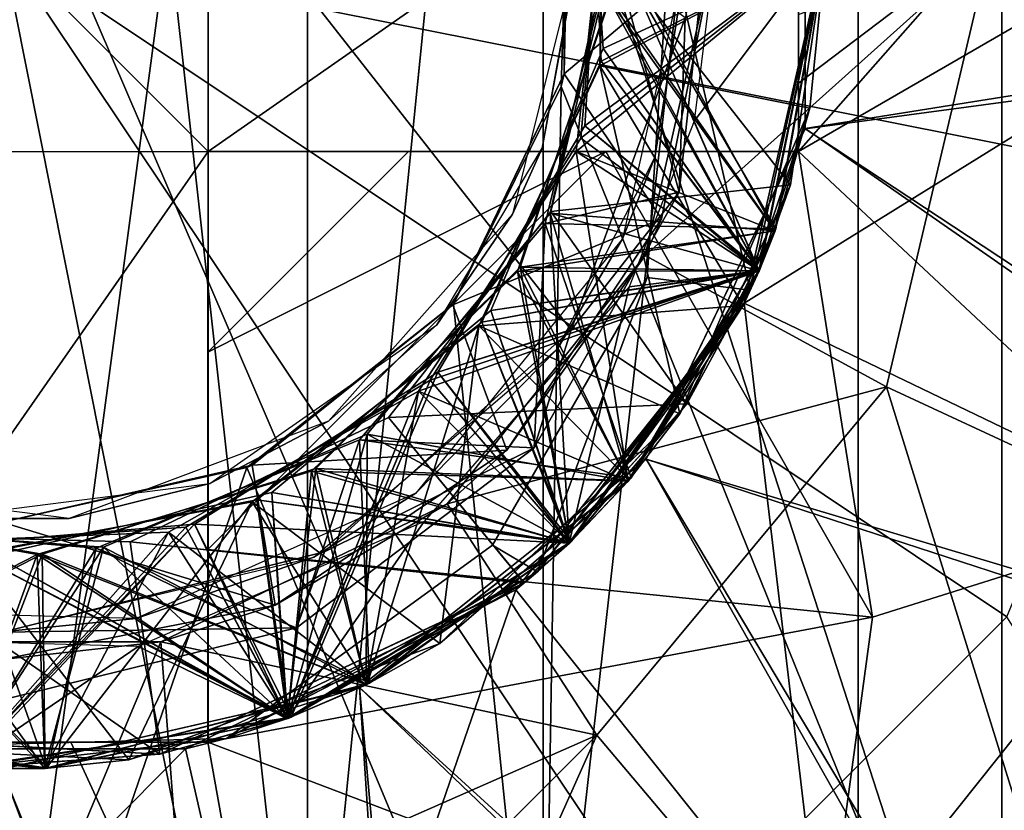
# Model space of a CAD drawing. Extents: x -30 to 30, y -30 to 134.
# Drawn here: x 0 to 4, y -3 to 0 of the extents above; entities that cross this region are included whole.
import ezdxf

# ---------------------------------------------------------------- set-up
doc = ezdxf.new("R2010")
doc.units = 0
doc.header["$MEASUREMENT"] = 0

msp = doc.modelspace()

# ---------------------------------------------------------------- linework, layer by layer
for points in [[(-1.112727, 15.499702, 60.425117), (1.112473, 15.499714, 60.425106), (1.112575, -4.4999, 60.425491)], [(-1.112727, 15.499702, 60.425117), (1.112575, -4.4999, 60.425491), (-1.112625, -4.499912, 60.425503)], [(1.112522, 15.499527, 70.174118), (-1.112677, 15.499516, 70.174133), (-1.112575, -4.5001, 70.174515)], [(1.112522, 15.499527, 70.174118), (-1.112575, -4.5001, 70.174515), (1.112625, -4.500088, 70.1745)], [(1.112473, 15.499714, 60.425106), (3.117278, 15.499706, 61.390476), (1.112575, -4.4999, 60.425491)], [(3.117318, 15.499556, 69.208725), (1.112522, 15.499527, 70.174118), (1.112625, -4.500088, 70.1745)], [(3.117278, 15.499706, 61.390476), (3.11738, -4.499909, 61.390862), (1.112575, -4.4999, 60.425491)], [(3.117318, 15.499556, 69.208725), (1.112625, -4.500088, 70.1745), (3.11742, -4.500059, 69.209114)], [(3.117278, 15.499706, 61.390476), (4.504789, -4.499935, 63.130623), (3.11738, -4.499909, 61.390862)], [(3.117278, 15.499706, 61.390476), (4.504686, 15.49968, 63.130238), (4.504789, -4.499935, 63.130623)], [(4.504708, 15.499596, 67.468956), (3.117318, 15.499556, 69.208725), (4.504811, -4.500019, 67.469337)], [(3.117318, 15.499556, 69.208725), (3.11742, -4.500059, 69.209114), (4.504811, -4.500019, 67.469337)], [(-0.000327, 10.283235, 70.449165), (1.970475, 10.283237, 70.057182), (-0.000252, -4.485481, 70.448883)], [(-0.000252, -4.485481, 70.448883), (1.970475, 10.283237, 70.057182), (1.97055, -4.485478, 70.0569)], [(1.970475, 10.283237, 70.057182), (3.64128, 10.283224, 68.940811), (1.97055, -4.485478, 70.0569)], [(1.97055, -4.485478, 70.0569), (3.64128, 10.283224, 68.940811), (3.641356, -4.485491, 68.940529)], [(3.641393, -4.485631, 61.657467), (3.641318, 10.283084, 61.657753), (2.063574, 0.389046, 60.580475)], [(3.641356, -4.485491, 68.940529), (3.64128, 10.283224, 68.940811), (4.757764, -4.485518, 67.26976)], [(3.64128, 10.283224, 68.940811), (4.757689, 10.283197, 67.27005), (4.757764, -4.485518, 67.26976)], [(4.757709, 10.283122, 63.328526), (3.641318, 10.283084, 61.657753), (3.641393, -4.485631, 61.657467)], [(4.757784, -4.485593, 63.328239), (4.757709, 10.283122, 63.328526), (3.641393, -4.485631, 61.657467)], [(1.174151, -2.207338, 27.001419), (-0.685191, 2.112666, 27.001696), (0.000886, -2.499773, 27.001343)], [(2.073004, -1.398558, 27.00153), (-0.685191, 2.112666, 27.001696), (1.174151, -2.207338, 27.001419)], [(2.073004, -1.398558, 27.00153), (2.48741, -0.262577, 27.001642), (-0.685191, 2.112666, 27.001696)], [(-0.750215, -0.750205, 13.999774), (-0.750146, 0.749989, 13.999899), (0.749979, -0.75008, 13.999843)], [(-0.750146, 0.749989, 13.999899), (0.750048, 0.750114, 13.999968), (0.749979, -0.75008, 13.999843)], [(0.749979, -0.75008, 13.999843), (2.900326, 0.750293, 14.000066), (2.900257, -0.749901, 13.999941)], [(0.750048, 0.750114, 13.999968), (2.900326, 0.750293, 14.000066), (0.749979, -0.75008, 13.999843)], [(2.900168, 0.000128, 12.514312), (2.900257, -0.749901, 13.999941), (2.900326, 0.750293, 14.000066)], [(2.189572, -0.375023, 24.674219), (3.001159, 0.000674, 24.251331), (2.121317, 0.660509, 24.749413)], [(3.001234, 0.000715, 25.151447), (2.189572, -0.375023, 24.674219), (2.121317, 0.660509, 24.749413)], [(2.924464, -0.666419, 16.801895), (7.100147, 0.001075, 16.801579), (2.924352, 0.668953, 16.801956)], [(2.924546, -0.666569, 15.001663), (2.924352, 0.668953, 16.801956), (2.924435, 0.668803, 15.001724)], [(2.924464, -0.666419, 16.801895), (2.924352, 0.668953, 16.801956), (2.924546, -0.666569, 15.001663)], [(2.924435, 0.668803, 15.001724), (7.87673, 0.00089, 15.001281), (2.924546, -0.666569, 15.001663)], [(2.181219, -0.420067, 21.670527), (3.000909, 0.000537, 21.250946), (2.132267, 0.623567, 21.746222)], [(3.000984, 0.000578, 22.151062), (2.181219, -0.420067, 21.670527), (2.132267, 0.623567, 21.746222)], [(2.047109, 0.468011, 53.640511), (2.599813, 0.000717, 53.340107), (2.047114, -0.466571, 53.640495)], [(2.047109, 0.468011, 53.640511), (2.047114, -0.466571, 53.640495), (2.063574, 0.389046, 60.580475)], [(2.063574, 0.389046, 60.580475), (2.047114, -0.466571, 53.640495), (2.035878, -0.512937, 60.568558)], [(3.641393, -4.485631, 61.657467), (2.063574, 0.389046, 60.580475), (2.035878, -0.512937, 60.568558)], [(2.122082, -0.656157, 22.653233), (3.000992, 0.000582, 22.251074), (2.187645, 0.386586, 22.728931)], [(3.001067, 0.000624, 23.15119), (2.122082, -0.656157, 22.653233), (2.187645, 0.386586, 22.728931)], [(2.107828, -0.701427, 25.650215), (3.001242, 0.00072, 25.251461), (2.196793, 0.332618, 25.725414)], [(3.001318, 0.000761, 26.151577), (2.107828, -0.701427, 25.650215), (2.196793, 0.332618, 25.725414)], [(2.177551, -0.437861, 19.669065), (3.000742, 0.000445, 19.250687), (2.195493, 0.337843, 19.724939)], [(3.000817, 0.000486, 20.150803), (2.177551, -0.437861, 19.669065), (2.195493, 0.337843, 19.724939)], [(2.090473, -0.749847, 16.645346), (3.000492, 0.000307, 16.250299), (2.202241, 0.2889, 16.721046)], [(3.000567, 0.000349, 17.150415), (2.090473, -0.749847, 16.645346), (2.202241, 0.2889, 16.721046)], [(2.578533, 0.14858, 26.919571), (2.465568, -0.898166, 26.878372), (2.221662, -0.002979, 26.701313)], [(2.465568, -0.898166, 26.878372), (2.578533, 0.14858, 26.919571), (2.48741, -0.262577, 27.001642)], [(1.995732, -0.974039, 17.62805), (2.756984, -1.183823, 17.185711), (2.220514, 0.046215, 17.703754)], [(2.814774, -1.038958, 18.094143), (1.995732, -0.974039, 17.62805), (2.220514, 0.046215, 17.703754)], [(2.220514, 0.046215, 17.703754), (2.756984, -1.183823, 17.185711), (3.000575, 0.000353, 17.250429)], [(3.00065, 0.000395, 18.150545), (2.814774, -1.038958, 18.094143), (2.220514, 0.046215, 17.703754)], [(0.858319, -4.315074, 75.923386), (-0.000307, 0.001155, 76.798843), (-0.858881, -4.315083, 75.92337)], [(4.316001, -0.857423, 75.92347), (4.140797, 0.001161, 76.027382), (-0.000307, 0.001155, 76.798843)], [(2.444716, -3.657979, 75.923401), (-0.000307, 0.001155, 76.798843), (0.858319, -4.315074, 75.923386)], [(3.65891, -2.443796, 75.923431), (-0.000307, 0.001155, 76.798843), (2.444716, -3.657979, 75.923401)], [(4.316001, -0.857423, 75.92347), (-0.000307, 0.001155, 76.798843), (3.65891, -2.443796, 75.923431)], [(1.96662, -0.736931, 15.000029), (2.101272, 0.000725, 27.001648), (1.859096, -0.978222, 27.001553)], [(1.96662, -0.736931, 15.000029), (2.100271, 0.000175, 15.000096), (2.101272, 0.000725, 27.001648)], [(2.599813, 0.000717, 53.340107), (2.401918, -0.994265, 53.340088), (2.047114, -0.466571, 53.640495)], [(2.81469, -1.039003, 17.094013), (2.090473, -0.749847, 16.645346), (3.000567, 0.000349, 17.150415)], [(2.090473, -0.749847, 16.645346), (2.756901, -1.183869, 16.185581), (3.000492, 0.000307, 16.250299)], [(2.757626, -1.183415, 26.08696), (2.107828, -0.701427, 25.650215), (3.001318, 0.000761, 26.151577)], [(2.107828, -0.701427, 25.650215), (2.757651, -1.183456, 25.186743), (3.001242, 0.00072, 25.251461)], [(2.759277, -1.179352, 23.086773), (2.122082, -0.656157, 22.653233), (3.001067, 0.000624, 23.15119)], [(2.122082, -0.656157, 22.653233), (2.757401, -1.183594, 22.186356), (3.000992, 0.000582, 22.251074)], [(2.94178, -0.591697, 20.119146), (2.177551, -0.437861, 19.669065), (3.000817, 0.000486, 20.150803)], [(2.177551, -0.437861, 19.669065), (2.941705, -0.591738, 19.21903), (3.000742, 0.000445, 19.250687)], [(2.758393, -1.181198, 22.086544), (2.181219, -0.420067, 21.670527), (3.000984, 0.000578, 22.151062)], [(2.181219, -0.420067, 21.670527), (2.757318, -1.18364, 21.186226), (3.000909, 0.000537, 21.250946)], [(2.756943, -1.184961, 25.086731), (2.189572, -0.375023, 24.674219), (3.001234, 0.000715, 25.151447)], [(2.189572, -0.375023, 24.674219), (2.757568, -1.183502, 24.186615), (3.001159, 0.000674, 24.251331)], [(2.814857, -1.038912, 19.094271), (2.212384, -0.197072, 18.686361), (3.000734, 0.00044, 19.150673)], [(2.212384, -0.197072, 18.686361), (2.757067, -1.183777, 18.185839), (3.000659, 0.000399, 18.250557)], [(2.815024, -1.03882, 21.09453), (2.214052, -0.178878, 20.687922), (3.000901, 0.000532, 21.150932)], [(2.214052, -0.178878, 20.687922), (2.757234, -1.183685, 20.186098), (3.000825, 0.000491, 20.250816)], [(2.87159, -0.871456, 24.104336), (2.22111, -0.040021, 23.698322), (3.001151, 0.00067, 24.15132)], [(2.22111, -0.040021, 23.698322), (2.871315, -0.871397, 23.20422), (3.001076, 0.000628, 23.251204)], [(2.221662, -0.002979, 26.701313), (2.81815, -1.031385, 26.195591), (3.001326, 0.000766, 26.251591)], [(2.499774, 0.000861, 60.853962), (2.260081, -1.067222, 60.727345), (2.377417, -0.771768, 53.400188)], [(2.599995, 0.000033, 17.799994), (2.342501, -1.128047, 17.799971), (2.401918, -0.994265, 53.340088)], [(2.599995, 0.000033, 17.799994), (3.6, 0.000018, 16.800018), (2.342501, -1.128047, 17.799971)], [(3.6, 0.000018, 16.800018), (3.221508, -1.606753, 16.799984), (2.342501, -1.128047, 17.799971)], [(2.3491, -1.208232, 15.624488), (2.725029, -1.255116, 15.413374), (2.431273, 0.015137, 15.701203)], [(2.725065, -1.255096, 15.84943), (2.3491, -1.208232, 15.624488), (2.431273, 0.015137, 15.701203)], [(2.499774, 0.000861, 60.853962), (2.377417, -0.771768, 53.400188), (2.499813, 0.000717, 53.400204)], [(2.599813, 0.000717, 53.340107), (2.599995, 0.000033, 17.799994), (2.401918, -0.994265, 53.340088)], [(2.431273, 0.015137, 15.701203), (2.725029, -1.255116, 15.413374), (3.000419, 0.000267, 15.373285)], [(3.000473, 0.000297, 16.02717), (2.725065, -1.255096, 15.84943), (2.431273, 0.015137, 15.701203)], [(2.756429, -1.183674, 31.799702), (2.999923, 0.000304, 31.799725), (2.520527, -0.639286, 31.799711)], [(2.999923, 0.000304, 31.799725), (2.599923, 0.000302, 31.799725), (2.520527, -0.639286, 31.799711)], [(2.70319, -1.301643, 15.000015), (4.800621, 0.0004, 15.00022), (3.000388, 0.00025, 15.000137)], [(4.325163, -2.082509, 15.000025), (4.800621, 0.0004, 15.00022), (2.70319, -1.301643, 15.000015)], [(2.70319, -1.301643, 15.000015), (3.000388, 0.00025, 15.000137), (3.000419, 0.000267, 15.373285)], [(2.70319, -1.301643, 15.000015), (3.000419, 0.000267, 15.373285), (2.725029, -1.255116, 15.413374)], [(2.725065, -1.255096, 15.84943), (3.000473, 0.000297, 16.02717), (2.756901, -1.183869, 16.185581)], [(2.814205, -1.039165, 16.799994), (2.999923, 0.000304, 31.799725), (2.756429, -1.183674, 31.799702)], [(2.756901, -1.183869, 16.185581), (3.000473, 0.000297, 16.02717), (3.000492, 0.000307, 16.250299)], [(2.756943, -1.184961, 25.086731), (3.001234, 0.000715, 25.151447), (2.757651, -1.183456, 25.186743)], [(2.756984, -1.183823, 17.185711), (3.000567, 0.000349, 17.150415), (3.000575, 0.000353, 17.250429)], [(2.81469, -1.039003, 17.094013), (3.000567, 0.000349, 17.150415), (2.756984, -1.183823, 17.185711)], [(2.757067, -1.183777, 18.185839), (3.00065, 0.000395, 18.150545), (3.000659, 0.000399, 18.250557)], [(2.814774, -1.038958, 18.094143), (3.00065, 0.000395, 18.150545), (2.757067, -1.183777, 18.185839)], [(2.757234, -1.183685, 20.186098), (2.94178, -0.591697, 20.119146), (3.000825, 0.000491, 20.250816)], [(2.757318, -1.18364, 21.186226), (3.000901, 0.000532, 21.150932), (3.000909, 0.000537, 21.250946)], [(2.815024, -1.03882, 21.09453), (3.000901, 0.000532, 21.150932), (2.757318, -1.18364, 21.186226)], [(2.757401, -1.183594, 22.186356), (3.000984, 0.000578, 22.151062), (3.000992, 0.000582, 22.251074)], [(2.758393, -1.181198, 22.086544), (3.000984, 0.000578, 22.151062), (2.757401, -1.183594, 22.186356)], [(2.87159, -0.871456, 24.104336), (3.001159, 0.000674, 24.251331), (2.757568, -1.183502, 24.186615)], [(2.757626, -1.183415, 26.08696), (3.001318, 0.000761, 26.151577), (2.81815, -1.031385, 26.195591)], [(2.757651, -1.183456, 25.186743), (3.001234, 0.000715, 25.151447), (3.001242, 0.00072, 25.251461)], [(2.759277, -1.179352, 23.086773), (3.001067, 0.000624, 23.15119), (2.871315, -0.871397, 23.20422)], [(2.814205, -1.039165, 16.799994), (3, 0.000015, 16.800014), (2.999923, 0.000304, 31.799725)], [(2.814857, -1.038912, 19.094271), (3.000734, 0.00044, 19.150673), (2.941705, -0.591738, 19.21903)], [(2.81815, -1.031385, 26.195591), (3.001318, 0.000761, 26.151577), (3.001326, 0.000766, 26.251591)], [(2.871315, -0.871397, 23.20422), (3.001067, 0.000624, 23.15119), (3.001076, 0.000628, 23.251204)], [(2.87159, -0.871456, 24.104336), (3.001151, 0.00067, 24.15132), (3.001159, 0.000674, 24.251331)], [(4.195685, 0.000264, 13.11805), (2.900136, -0.749967, 12.549854), (3.560776, 0.000196, 12.788677)], [(4.325038, -2.082577, 13.49983), (2.900136, -0.749967, 12.549854), (4.195685, 0.000264, 13.11805)], [(2.900136, -0.749967, 12.549854), (2.900146, -0.500336, 12.530072), (3.560776, 0.000196, 12.788677)], [(3.560776, 0.000196, 12.788677), (2.900146, -0.500336, 12.530072), (2.900156, -0.250204, 12.518291)], [(2.900156, -0.250204, 12.518291), (2.900257, -0.749901, 13.999941), (2.900168, 0.000128, 12.514312)], [(2.924464, -0.666419, 16.801895), (6.397214, -3.07989, 16.801495), (7.100147, 0.001075, 16.801579)], [(7.87673, 0.00089, 15.001281), (7.096914, -3.416916, 15.00119), (2.924546, -0.666569, 15.001663)], [(2.941705, -0.591738, 19.21903), (3.000734, 0.00044, 19.150673), (3.000742, 0.000445, 19.250687)], [(2.94178, -0.591697, 20.119146), (3.000817, 0.000486, 20.150803), (3.000825, 0.000491, 20.250816)], [(3.6, 0.000018, 16.800018), (6.441916, -3.102207, 16.799973), (3.221508, -1.606753, 16.799984)], [(3.6, 0.000018, 16.800018), (7.15, 0.000037, 16.800035), (6.441916, -3.102207, 16.799973)], [(1.977578, -1.011633, 26.626207), (2.81815, -1.031385, 26.195591), (2.221662, -0.002979, 26.701313)], [(2.465568, -0.898166, 26.878372), (1.977578, -1.011633, 26.626207), (2.221662, -0.002979, 26.701313)], [(1.998933, -0.968363, 23.629227), (2.871315, -0.871397, 23.20422), (2.22111, -0.040021, 23.698322)], [(2.87159, -0.871456, 24.104336), (1.998933, -0.968363, 23.629227), (2.22111, -0.040021, 23.698322)], [(1.887058, -1.171237, 20.612213), (2.757234, -1.183685, 20.186098), (2.214052, -0.178878, 20.687922)], [(2.815024, -1.03882, 21.09453), (1.887058, -1.171237, 20.612213), (2.214052, -0.178878, 20.687922)], [(1.877289, -1.186731, 18.610653), (2.757067, -1.183777, 18.185839), (2.212384, -0.197072, 18.686361)], [(2.814857, -1.038912, 19.094271), (1.877289, -1.186731, 18.610653), (2.212384, -0.197072, 18.686361)], [(2.900146, -0.500336, 12.530072), (2.900257, -0.749901, 13.999941), (2.900156, -0.250204, 12.518291)], [(2.073004, -1.398558, 27.00153), (2.465568, -0.898166, 26.878372), (2.48741, -0.262577, 27.001642)], [(1.779869, -1.328483, 24.599112), (2.757568, -1.183502, 24.186615), (2.189572, -0.375023, 24.674219)], [(2.756943, -1.184961, 25.086731), (1.779869, -1.328483, 24.599112), (2.189572, -0.375023, 24.674219)], [(1.747513, -1.370629, 21.594917), (2.757318, -1.18364, 21.186226), (2.181219, -0.420067, 21.670527)], [(2.758393, -1.181198, 22.086544), (1.747513, -1.370629, 21.594917), (2.181219, -0.420067, 21.670527)], [(1.736144, -1.384924, 19.593357), (2.468687, -1.705224, 19.154308), (2.177551, -0.437861, 19.669065)], [(2.699112, -1.310312, 20.078671), (1.736144, -1.384924, 19.593357), (2.177551, -0.437861, 19.669065)], [(2.177551, -0.437861, 19.669065), (2.468687, -1.705224, 19.154308), (2.941705, -0.591738, 19.21903)], [(2.699112, -1.310312, 20.078671), (2.177551, -0.437861, 19.669065), (2.94178, -0.591697, 20.119146)], [(2.401918, -0.994265, 53.340088), (1.641618, -1.308557, 53.640472), (2.047114, -0.466571, 53.640495)], [(2.047114, -0.466571, 53.640495), (1.641618, -1.308557, 53.640472), (1.643483, -1.306127, 60.418343)], [(2.035878, -0.512937, 60.568558), (2.047114, -0.466571, 53.640495), (1.643483, -1.306127, 60.418343)], [(2.900136, -0.749967, 12.549854), (2.900257, -0.749901, 13.999941), (2.900146, -0.500336, 12.530072)], [(2.035878, -0.512937, 60.568558), (1.643483, -1.306127, 60.418343), (1.970599, -4.485662, 60.54108)], [(3.641393, -4.485631, 61.657467), (2.035878, -0.512937, 60.568558), (1.970599, -4.485662, 60.54108)], [(2.468687, -1.705224, 19.154308), (2.814857, -1.038912, 19.094271), (2.941705, -0.591738, 19.21903)], [(2.699112, -1.310312, 20.078671), (2.94178, -0.591697, 20.119146), (2.757234, -1.183685, 20.186098)], [(2.756429, -1.183674, 31.799702), (2.520527, -0.639286, 31.799711), (2.28433, -1.241876, 31.799698)], [(2.122082, -0.656157, 22.653233), (1.587066, -1.553621, 22.577522), (2.757401, -1.183594, 22.186356)], [(2.759277, -1.179352, 23.086773), (1.587066, -1.553621, 22.577522), (2.122082, -0.656157, 22.653233)], [(2.345189, -1.869448, 16.801888), (6.397214, -3.07989, 16.801495), (2.924464, -0.666419, 16.801895)], [(2.345189, -1.869448, 16.801888), (2.924464, -0.666419, 16.801895), (2.345271, -1.869598, 15.001657)], [(2.345271, -1.869598, 15.001657), (2.924464, -0.666419, 16.801895), (2.924546, -0.666569, 15.001663)], [(2.924546, -0.666569, 15.001663), (7.096914, -3.416916, 15.00119), (2.345271, -1.869598, 15.001657)], [(2.107828, -0.701427, 25.650215), (1.558711, -1.58199, 25.575006), (2.757651, -1.183456, 25.186743)], [(2.757626, -1.183415, 26.08696), (1.558711, -1.58199, 25.575006), (2.107828, -0.701427, 25.650215)], [(-0.750215, -0.750205, 13.999774), (0.749979, -0.75008, 13.999843), (-0.750313, -2.900483, 13.999595)], [(-0.750313, -2.900483, 13.999595), (0.749979, -0.75008, 13.999843), (0.749881, -2.900358, 13.999663)], [(0.749773, -2.198744, 12.325806), (0.749793, -1.480159, 12.164444), (2.198427, -0.750036, 12.325993)], [(3.170432, -2.445043, 13.010984), (0.749773, -2.198744, 12.325806), (2.198427, -0.750036, 12.325993)], [(0.749773, -2.198744, 12.325806), (0.749979, -0.75008, 13.999843), (0.749793, -1.480159, 12.164444)], [(0.749773, -2.198744, 12.325806), (0.749881, -2.900358, 13.999663), (0.749979, -0.75008, 13.999843)], [(2.198427, -0.750036, 12.325993), (0.749793, -1.480159, 12.164444), (1.47982, -0.750103, 12.164539)], [(0.749793, -1.480159, 12.164444), (0.749979, -0.75008, 13.999843), (0.749818, -0.750169, 12.066593)], [(0.749793, -1.480159, 12.164444), (0.749818, -0.750169, 12.066593), (1.47982, -0.750103, 12.164539)], [(1.47982, -0.750103, 12.164539), (0.749818, -0.750169, 12.066593), (0.749979, -0.75008, 13.999843)], [(2.900257, -0.749901, 13.999941), (2.198427, -0.750036, 12.325993), (0.749979, -0.75008, 13.999843)], [(2.198427, -0.750036, 12.325993), (1.47982, -0.750103, 12.164539), (0.749979, -0.75008, 13.999843)], [(2.090473, -0.749847, 16.645346), (1.516152, -1.622711, 16.569736), (2.756901, -1.183869, 16.185581)], [(2.280375, -1.949668, 17.037605), (1.516152, -1.622711, 16.569736), (2.090473, -0.749847, 16.645346)], [(1.582841, -1.380246, 14.999957), (1.96662, -0.736931, 15.000029), (1.859096, -0.978222, 27.001553)], [(2.280375, -1.949668, 17.037605), (2.090473, -0.749847, 16.645346), (2.81469, -1.039003, 17.094013)], [(2.900136, -0.749967, 12.549854), (2.198427, -0.750036, 12.325993), (2.900257, -0.749901, 13.999941)], [(3.170432, -2.445043, 13.010984), (2.198427, -0.750036, 12.325993), (2.900136, -0.749967, 12.549854)], [(3.170432, -2.445043, 13.010984), (2.900136, -0.749967, 12.549854), (4.325038, -2.082577, 13.49983)], [(2.260081, -1.067222, 60.727345), (2.02222, -1.468657, 53.400177), (2.377417, -0.771768, 53.400188)], [(1.998933, -0.968363, 23.629227), (2.493826, -1.668134, 23.157129), (2.871315, -0.871397, 23.20422)], [(2.494201, -1.668293, 24.057346), (1.998933, -0.968363, 23.629227), (2.87159, -0.871456, 24.104336)], [(2.493826, -1.668134, 23.157129), (2.759277, -1.179352, 23.086773), (2.871315, -0.871397, 23.20422)], [(2.494201, -1.668293, 24.057346), (2.87159, -0.871456, 24.104336), (2.757568, -1.183502, 24.186615)], [(1.937653, -1.828332, 26.837166), (2.465568, -0.898166, 26.878372), (2.073004, -1.398558, 27.00153)], [(2.465568, -0.898166, 26.878372), (1.937653, -1.828332, 26.837166), (1.977578, -1.011633, 26.626207)], [(1.582841, -1.380246, 14.999957), (1.859096, -0.978222, 27.001553), (1.188475, -1.731475, 27.001461)], [(1.329403, -1.778802, 17.552341), (2.065844, -2.175712, 17.121088), (1.995732, -0.974039, 17.62805)], [(2.280458, -1.949623, 18.037735), (1.329403, -1.778802, 17.552341), (1.995732, -0.974039, 17.62805)], [(1.407517, -1.717912, 23.560228), (2.493826, -1.668134, 23.157129), (1.998933, -0.968363, 23.629227)], [(2.494201, -1.668293, 24.057346), (1.407517, -1.717912, 23.560228), (1.998933, -0.968363, 23.629227)], [(2.401918, -0.994265, 53.340088), (1.838322, -1.837752, 53.340069), (1.641618, -1.308557, 53.640472)], [(2.401918, -0.994265, 53.340088), (2.342501, -1.128047, 17.799971), (1.838322, -1.837752, 53.340069)], [(1.995732, -0.974039, 17.62805), (2.065844, -2.175712, 17.121088), (2.756984, -1.183823, 17.185711)], [(2.280458, -1.949623, 18.037735), (1.995732, -0.974039, 17.62805), (2.814774, -1.038958, 18.094143)], [(1.301749, -1.799195, 26.551003), (2.291036, -1.937649, 26.139584), (1.977578, -1.011633, 26.626207)], [(1.937653, -1.828332, 26.837166), (1.301749, -1.799195, 26.551003), (1.977578, -1.011633, 26.626207)], [(2.280542, -1.949577, 19.037863), (1.877289, -1.186731, 18.610653), (2.814857, -1.038912, 19.094271)], [(2.280709, -1.949485, 21.038122), (1.887058, -1.171237, 20.612213), (2.815024, -1.03882, 21.09453)], [(1.977578, -1.011633, 26.626207), (2.291036, -1.937649, 26.139584), (2.81815, -1.031385, 26.195591)], [(2.28001, -1.949651, 16.799973), (2.814205, -1.039165, 16.799994), (2.756429, -1.183674, 31.799702)], [(2.280375, -1.949668, 17.037605), (2.81469, -1.039003, 17.094013), (2.756984, -1.183823, 17.185711)], [(2.280458, -1.949623, 18.037735), (2.814774, -1.038958, 18.094143), (2.757067, -1.183777, 18.185839)], [(2.280542, -1.949577, 19.037863), (2.814857, -1.038912, 19.094271), (2.468687, -1.705224, 19.154308)], [(2.280709, -1.949485, 21.038122), (2.815024, -1.03882, 21.09453), (2.757318, -1.18364, 21.186226)], [(2.291036, -1.937649, 26.139584), (2.757626, -1.183415, 26.08696), (2.81815, -1.031385, 26.195591)], [(2.260081, -1.067222, 60.727345), (1.506787, -1.993914, 60.426929), (2.02222, -1.468657, 53.400177)], [(2.342501, -1.128047, 17.799971), (1.621105, -2.032733, 17.79995), (1.838322, -1.837752, 53.340069)], [(2.342501, -1.128047, 17.799971), (3.221508, -1.606753, 16.799984), (1.621105, -2.032733, 17.79995)], [(1.142622, -1.904297, 20.536509), (2.066094, -2.175574, 20.121475), (1.887058, -1.171237, 20.612213)], [(2.280709, -1.949485, 21.038122), (1.142622, -1.904297, 20.536509), (1.887058, -1.171237, 20.612213)], [(2.066486, -2.175404, 26.022236), (1.558711, -1.58199, 25.575006), (2.757626, -1.183415, 26.08696)], [(2.072937, -2.16924, 23.02235), (1.587066, -1.553621, 22.577522), (2.759277, -1.179352, 23.086773)], [(2.069953, -2.171886, 22.022022), (1.747513, -1.370629, 21.594917), (2.758393, -1.181198, 22.086544)], [(1.887058, -1.171237, 20.612213), (2.066094, -2.175574, 20.121475), (2.757234, -1.183685, 20.186098)], [(2.066261, -2.175483, 22.121735), (2.758393, -1.181198, 22.086544), (2.757401, -1.183594, 22.186356)], [(2.069953, -2.171886, 22.022022), (2.758393, -1.181198, 22.086544), (2.066261, -2.175483, 22.121735)], [(2.066486, -2.175404, 26.022236), (2.757626, -1.183415, 26.08696), (2.291036, -1.937649, 26.139584)], [(2.072937, -2.16924, 23.02235), (2.759277, -1.179352, 23.086773), (2.493826, -1.668134, 23.157129)], [(1.126853, -1.913691, 18.534948), (2.065928, -2.175666, 18.121216), (1.877289, -1.186731, 18.610653)], [(2.280542, -1.949577, 19.037863), (1.126853, -1.913691, 18.534948), (1.877289, -1.186731, 18.610653)], [(1.516152, -1.622711, 16.569736), (2.065761, -2.175757, 16.120958), (2.756901, -1.183869, 16.185581)], [(1.558711, -1.58199, 25.575006), (2.066511, -2.175345, 25.12212), (2.757651, -1.183456, 25.186743)], [(1.587066, -1.553621, 22.577522), (2.066261, -2.175483, 22.121735), (2.757401, -1.183594, 22.186356)], [(1.747513, -1.370629, 21.594917), (2.066178, -2.175528, 21.121605), (2.757318, -1.18364, 21.186226)], [(1.779869, -1.328483, 24.599112), (2.066428, -2.175391, 24.121992), (2.757568, -1.183502, 24.186615)], [(2.064002, -2.17765, 25.021908), (1.779869, -1.328483, 24.599112), (2.756943, -1.184961, 25.086731)], [(1.786377, -2.183208, 15.559072), (1.949785, -2.280211, 15.453558), (2.3491, -1.208232, 15.624488)], [(1.949703, -2.280101, 15.671586), (1.786377, -2.183208, 15.559072), (2.3491, -1.208232, 15.624488)], [(1.877289, -1.186731, 18.610653), (2.065928, -2.175666, 18.121216), (2.757067, -1.183777, 18.185839)], [(2.725065, -1.255096, 15.84943), (1.949703, -2.280101, 15.671586), (2.3491, -1.208232, 15.624488)], [(2.3491, -1.208232, 15.624488), (1.949785, -2.280211, 15.453558), (2.725029, -1.255116, 15.413374)], [(2.064002, -2.17765, 25.021908), (2.756943, -1.184961, 25.086731), (2.066511, -2.175345, 25.12212)], [(2.28001, -1.949651, 16.799973), (2.756429, -1.183674, 31.799702), (2.065434, -2.175359, 31.799679)], [(2.756429, -1.183674, 31.799702), (2.28433, -1.241876, 31.799698), (2.065434, -2.175359, 31.799679)], [(2.065761, -2.175757, 16.120958), (2.725065, -1.255096, 15.84943), (2.756901, -1.183869, 16.185581)], [(2.280375, -1.949668, 17.037605), (2.756984, -1.183823, 17.185711), (2.065844, -2.175712, 17.121088)], [(2.280458, -1.949623, 18.037735), (2.757067, -1.183777, 18.185839), (2.065928, -2.175666, 18.121216)], [(2.066094, -2.175574, 20.121475), (2.699112, -1.310312, 20.078671), (2.757234, -1.183685, 20.186098)], [(2.280709, -1.949485, 21.038122), (2.757318, -1.18364, 21.186226), (2.066178, -2.175528, 21.121605)], [(2.066428, -2.175391, 24.121992), (2.494201, -1.668293, 24.057346), (2.757568, -1.183502, 24.186615)], [(2.066511, -2.175345, 25.12212), (2.756943, -1.184961, 25.086731), (2.757651, -1.183456, 25.186743)], [(2.065434, -2.175359, 31.799679), (2.28433, -1.241876, 31.799698), (1.536734, -2.097363, 31.799679)], [(1.949703, -2.280101, 15.671586), (2.725065, -1.255096, 15.84943), (2.065761, -2.175757, 16.120958)], [(1.949785, -2.280211, 15.453558), (2.70319, -1.301643, 15.000015), (2.725029, -1.255116, 15.413374)], [(1.643483, -1.306127, 60.418343), (1.641618, -1.308557, 53.640472), (0.891187, -1.900523, 60.226929)], [(1.643483, -1.306127, 60.418343), (0.891187, -1.900523, 60.226929), (1.970599, -4.485662, 60.54108)], [(1.641618, -1.308557, 53.640472), (0.911021, -1.89125, 53.640457), (0.891187, -1.900523, 60.226929)], [(1.838322, -1.837752, 53.340069), (0.911021, -1.89125, 53.640457), (1.641618, -1.308557, 53.640472)], [(2.284126, -1.94523, 20.038294), (1.736144, -1.384924, 19.593357), (2.699112, -1.310312, 20.078671)], [(2.993015, -3.753035, 14.999825), (2.70319, -1.301643, 15.000015), (1.870634, -2.345647, 14.99989)], [(1.870634, -2.345647, 14.99989), (2.70319, -1.301643, 15.000015), (1.949785, -2.280211, 15.453558)], [(2.284126, -1.94523, 20.038294), (2.699112, -1.310312, 20.078671), (2.066094, -2.175574, 20.121475)], [(2.993015, -3.753035, 14.999825), (4.325163, -2.082509, 15.000025), (2.70319, -1.301643, 15.000015)], [(0.98173, -1.991839, 24.523911), (2.066428, -2.175391, 24.121992), (1.779869, -1.328483, 24.599112)], [(2.064002, -2.17765, 25.021908), (0.98173, -1.991839, 24.523911), (1.779869, -1.328483, 24.599112)], [(0.757008, -1.95899, 14.999871), (1.582841, -1.380246, 14.999957), (1.188475, -1.731475, 27.001461)], [(0.910601, -2.025379, 19.517656), (1.59433, -2.541508, 19.089489), (1.736144, -1.384924, 19.593357)], [(1.330063, -2.689109, 19.973579), (0.910601, -2.025379, 19.517656), (1.736144, -1.384924, 19.593357)], [(0.927271, -2.017785, 21.519217), (2.066178, -2.175528, 21.121605), (1.747513, -1.370629, 21.594917)], [(2.069953, -2.171886, 22.022022), (0.927271, -2.017785, 21.519217), (1.747513, -1.370629, 21.594917)], [(1.174151, -2.207338, 27.001419), (1.937653, -1.828332, 26.837166), (2.073004, -1.398558, 27.00153)], [(2.284126, -1.94523, 20.038294), (1.330063, -2.689109, 19.973579), (1.736144, -1.384924, 19.593357)], [(1.736144, -1.384924, 19.593357), (1.59433, -2.541508, 19.089489), (2.468687, -1.705224, 19.154308)], [(1.506787, -1.993914, 60.426929), (1.134724, -2.226747, 53.400158), (2.02222, -1.468657, 53.400177)], [(1.587066, -1.553621, 22.577522), (0.700919, -2.10717, 22.501825), (2.066261, -2.175483, 22.121735)], [(1.052571, -2.809411, 22.957943), (0.700919, -2.10717, 22.501825), (1.587066, -1.553621, 22.577522)], [(2.072937, -2.16924, 23.02235), (1.052571, -2.809411, 22.957943), (1.587066, -1.553621, 22.577522)], [(0.669465, -2.117137, 25.499912), (1.040044, -2.814016, 25.057413), (1.558711, -1.58199, 25.575006)], [(1.039919, -2.814175, 25.957529), (0.669465, -2.117137, 25.499912), (1.558711, -1.58199, 25.575006)], [(2.066486, -2.175404, 26.022236), (1.039919, -2.814175, 25.957529), (1.558711, -1.58199, 25.575006)], [(1.558711, -1.58199, 25.575006), (1.040044, -2.814016, 25.057413), (2.066511, -2.175345, 25.12212)], [(3.221508, -1.606753, 16.799984), (2.165715, -2.875633, 16.799955), (1.621105, -2.032733, 17.79995)], [(3.221508, -1.606753, 16.799984), (4.458029, -5.589969, 16.799915), (2.165715, -2.875633, 16.799955)], [(3.221508, -1.606753, 16.799984), (6.441916, -3.102207, 16.799973), (4.458029, -5.589969, 16.799915)], [(0.606305, -2.136357, 16.494043), (1.039293, -2.814428, 16.05625), (1.516152, -1.622711, 16.569736)], [(1.325712, -2.691347, 16.972891), (0.606305, -2.136357, 16.494043), (1.516152, -1.622711, 16.569736)], [(1.516152, -1.622711, 16.569736), (1.039293, -2.814428, 16.05625), (2.065761, -2.175757, 16.120958)], [(1.325712, -2.691347, 16.972891), (1.516152, -1.622711, 16.569736), (2.280375, -1.949668, 17.037605)], [(1.407517, -1.717912, 23.560228), (1.901315, -2.32097, 23.110142), (2.493826, -1.668134, 23.157129)], [(1.90139, -2.320928, 24.010258), (1.407517, -1.717912, 23.560228), (2.494201, -1.668293, 24.057346)], [(2.072937, -2.16924, 23.02235), (2.493826, -1.668134, 23.157129), (1.901315, -2.32097, 23.110142)], [(1.90139, -2.320928, 24.010258), (2.494201, -1.668293, 24.057346), (2.066428, -2.175391, 24.121992)], [(1.407517, -1.717912, 23.560228), (0.466068, -2.171053, 23.484535), (1.901315, -2.32097, 23.110142)], [(1.90139, -2.320928, 24.010258), (0.466068, -2.171053, 23.484535), (1.407517, -1.717912, 23.560228)], [(1.59433, -2.541508, 19.089489), (2.280542, -1.949577, 19.037863), (2.468687, -1.705224, 19.154308)], [(0.757008, -1.95899, 14.999871), (1.188475, -1.731475, 27.001461), (0.244236, -2.085499, 27.001389)], [(0.368854, -2.189939, 17.476654), (1.039377, -2.814383, 17.056379), (1.329403, -1.778802, 17.552341)], [(1.325796, -2.691301, 17.973021), (0.368854, -2.189939, 17.476654), (1.329403, -1.778802, 17.552341)], [(1.329403, -1.778802, 17.552341), (1.039377, -2.814383, 17.056379), (2.065844, -2.175712, 17.121088)], [(1.325796, -2.691301, 17.973021), (1.329403, -1.778802, 17.552341), (2.280458, -1.949623, 18.037735)], [(0.3419, -2.193929, 26.475815), (1.337873, -2.685328, 26.074768), (1.301749, -1.799195, 26.551003)], [(1.071908, -2.483991, 26.796066), (0.3419, -2.193929, 26.475815), (1.301749, -1.799195, 26.551003)], [(1.071908, -2.483991, 26.796066), (1.301749, -1.799195, 26.551003), (1.937653, -1.828332, 26.837166)], [(1.071908, -2.483991, 26.796066), (1.937653, -1.828332, 26.837166), (1.174151, -2.207338, 27.001419)], [(1.301749, -1.799195, 26.551003), (1.337873, -2.685328, 26.074768), (2.291036, -1.937649, 26.139584)], [(1.838322, -1.837752, 53.340069), (0.994825, -2.401345, 53.340054), (0.911021, -1.89125, 53.640457)], [(1.838322, -1.837752, 53.340069), (1.621105, -2.032733, 17.79995), (0.994825, -2.401345, 53.340054)], [(0.891187, -1.900523, 60.226929), (0.911021, -1.89125, 53.640457), (-0.000211, -2.099125, 60.14912)], [(0.911021, -1.89125, 53.640457), (-0.000178, -2.09925, 53.64045), (-0.000211, -2.099125, 60.14912)], [(0.891187, -1.900523, 60.226929), (-0.000211, -2.099125, 60.14912), (-0.000199, -4.485679, 60.149075)], [(0.891187, -1.900523, 60.226929), (-0.000199, -4.485679, 60.149075), (1.970599, -4.485662, 60.54108)], [(0.994825, -2.401345, 53.340054), (-0.000178, -2.09925, 53.64045), (0.911021, -1.89125, 53.640457)], [(1.301324, -2.701908, 16.801937), (4.427065, -5.550519, 16.801546), (2.345189, -1.869448, 16.801888)], [(1.301324, -2.701908, 16.801937), (2.345189, -1.869448, 16.801888), (1.301406, -2.702058, 15.001705)], [(1.301406, -2.702058, 15.001705), (2.345189, -1.869448, 16.801888), (2.345271, -1.869598, 15.001657)], [(2.345271, -1.869598, 15.001657), (4.911261, -6.15777, 15.001246), (1.301406, -2.702058, 15.001705)], [(2.345189, -1.869448, 16.801888), (4.427065, -5.550519, 16.801546), (6.397214, -3.07989, 16.801495)], [(7.096914, -3.416916, 15.00119), (4.911261, -6.15777, 15.001246), (2.345271, -1.869598, 15.001657)], [(0.127003, -2.217018, 18.459368), (1.03946, -2.814337, 18.056507), (1.126853, -1.913691, 18.534948)], [(1.325879, -2.691255, 18.97315), (0.127003, -2.217018, 18.459368), (1.126853, -1.913691, 18.534948)], [(0.145272, -2.215824, 20.460928), (1.039627, -2.814245, 20.056767), (1.142622, -1.904297, 20.536509)], [(1.326046, -2.691164, 20.973408), (0.145272, -2.215824, 20.460928), (1.142622, -1.904297, 20.536509)], [(1.126853, -1.913691, 18.534948), (1.03946, -2.814337, 18.056507), (2.065928, -2.175666, 18.121216)], [(1.142622, -1.904297, 20.536509), (1.039627, -2.814245, 20.056767), (2.066094, -2.175574, 20.121475)], [(1.325879, -2.691255, 18.97315), (1.126853, -1.913691, 18.534948), (2.280542, -1.949577, 19.037863)], [(1.326046, -2.691164, 20.973408), (1.142622, -1.904297, 20.536509), (2.280709, -1.949485, 21.038122)], [(-0.243427, -2.08609, 14.999815), (0.244236, -2.085499, 27.001389), (-0.756187, -1.958566, 27.001354)], [(-0.243427, -2.08609, 14.999815), (0.757008, -1.95899, 14.999871), (0.244236, -2.085499, 27.001389)], [(1.325514, -2.691142, 16.799953), (2.28001, -1.949651, 16.799973), (2.065434, -2.175359, 31.799679)], [(1.325712, -2.691347, 16.972891), (2.280375, -1.949668, 17.037605), (2.065844, -2.175712, 17.121088)], [(1.325796, -2.691301, 17.973021), (2.280458, -1.949623, 18.037735), (2.065928, -2.175666, 18.121216)], [(1.325879, -2.691255, 18.97315), (2.280542, -1.949577, 19.037863), (1.59433, -2.541508, 19.089489)], [(1.326046, -2.691164, 20.973408), (2.280709, -1.949485, 21.038122), (2.066178, -2.175528, 21.121605)], [(1.330063, -2.689109, 19.973579), (2.284126, -1.94523, 20.038294), (2.066094, -2.175574, 20.121475)], [(1.337873, -2.685328, 26.074768), (2.066486, -2.175404, 26.022236), (2.291036, -1.937649, 26.139584)], [(0.98173, -1.991839, 24.523911), (-0.030618, -2.220156, 24.448734), (1.03996, -2.814062, 24.057283)], [(1.035335, -2.815821, 24.957199), (-0.030618, -2.220156, 24.448734), (0.98173, -1.991839, 24.523911)], [(1.506787, -1.993914, 60.426929), (0.48869, -2.450714, 60.223022), (1.134724, -2.226747, 53.400158)], [(0.98173, -1.991839, 24.523911), (1.03996, -2.814062, 24.057283), (2.066428, -2.175391, 24.121992)], [(1.035335, -2.815821, 24.957199), (0.98173, -1.991839, 24.523911), (2.064002, -2.17765, 25.021908)], [(-1.039143, -2.814474, 18.843914), (-0.900827, -2.029682, 18.383726), (0.127003, -2.217018, 18.459368)], [(-1.038976, -2.814382, 20.844173), (-0.883959, -2.03689, 20.385284), (0.145272, -2.215824, 20.460928)], [(-0.900827, -2.029682, 18.383726), (-0.155708, -2.996163, 17.991829), (0.127003, -2.217018, 18.459368)], [(-0.883959, -2.03689, 20.385284), (-0.155541, -2.996071, 19.992088), (0.145272, -2.215824, 20.460928)], [(-0.116346, -2.217593, 19.441984), (0.460859, -2.96446, 19.024794), (0.910601, -2.025379, 19.517656)], [(0.159793, -2.995749, 19.908892), (-0.116346, -2.217593, 19.441984), (0.910601, -2.025379, 19.517656)], [(0.927271, -2.017785, 21.519217), (-0.098077, -2.2183, 21.443542), (1.03971, -2.814199, 21.056896)], [(1.046986, -2.811457, 21.957512), (-0.098077, -2.2183, 21.443542), (0.927271, -2.017785, 21.519217)], [(1.330063, -2.689109, 19.973579), (0.159793, -2.995749, 19.908892), (0.910601, -2.025379, 19.517656)], [(0.910601, -2.025379, 19.517656), (0.460859, -2.96446, 19.024794), (1.59433, -2.541508, 19.089489)], [(1.621105, -2.032733, 17.79995), (0.578608, -2.534729, 17.799934), (0.994825, -2.401345, 53.340054)], [(1.621105, -2.032733, 17.79995), (2.165715, -2.875633, 16.799955), (0.578608, -2.534729, 17.799934)], [(0.927271, -2.017785, 21.519217), (1.03971, -2.814199, 21.056896), (2.066178, -2.175528, 21.121605)], [(1.046986, -2.811457, 21.957512), (0.927271, -2.017785, 21.519217), (2.069953, -2.171886, 22.022022)], [(-0.692436, -2.109408, 26.400766), (-1.03135, -2.816749, 25.945232), (0.166802, -2.995168, 26.009979)], [(0.3419, -2.193929, 26.475815), (-0.692436, -2.109408, 26.400766), (0.166802, -2.995168, 26.009979)], [(0.000854, -2.746216, 26.75489), (-0.692436, -2.109408, 26.400766), (0.3419, -2.193929, 26.475815)], [(-0.340225, -2.194272, 22.42626), (-0.155374, -2.99598, 21.992348), (0.700919, -2.10717, 22.501825)], [(-0.137197, -2.996837, 22.893463), (-0.340225, -2.194272, 22.42626), (0.700919, -2.10717, 22.501825)], [(0.700919, -2.10717, 22.501825), (-0.155374, -2.99598, 21.992348), (1.039794, -2.814153, 22.057026)], [(1.052571, -2.809411, 22.957943), (-0.137197, -2.996837, 22.893463), (0.700919, -2.10717, 22.501825)], [(0.994825, -2.401345, 53.340054), (-0.000174, -2.599246, 53.340046), (-0.000178, -2.09925, 53.64045)], [(1.536734, -2.097363, 31.799679), (0.495836, -2.55236, 31.799664), (1.039138, -2.813852, 31.799662)], [(0.700919, -2.10717, 22.501825), (1.039794, -2.814153, 22.057026), (2.066261, -2.175483, 22.121735)], [(2.065434, -2.175359, 31.799679), (1.536734, -2.097363, 31.799679), (1.039138, -2.813852, 31.799662)], [(2.99289, -3.753104, 13.49963), (4.325163, -2.082509, 15.000025), (2.993015, -3.753035, 14.999825)], [(2.99289, -3.753104, 13.49963), (4.325038, -2.082577, 13.49983), (4.325163, -2.082509, 15.000025)], [(3.170432, -2.445043, 13.010984), (4.325038, -2.082577, 13.49983), (2.99289, -3.753104, 13.49963)], [(-1.039226, -2.81452, 17.843784), (-0.673284, -2.11632, 17.401003), (0.155925, -2.996141, 17.908432)], [(-0.889208, -2.864739, 23.852964), (-0.578272, -2.14364, 23.408882), (0.574584, -2.944423, 23.931637)], [(-0.578272, -2.14364, 23.408882), (-0.889183, -2.86468, 22.952847), (0.574509, -2.944464, 23.031418)], [(-0.673284, -2.11632, 17.401003), (-0.155791, -2.996209, 16.991701), (0.368854, -2.189939, 17.476654)], [(0.155925, -2.996141, 17.908432), (-0.673284, -2.11632, 17.401003), (0.368854, -2.189939, 17.476654)], [(0.466068, -2.171053, 23.484535), (-0.578272, -2.14364, 23.408882), (0.574509, -2.944464, 23.031418)], [(0.574584, -2.944423, 23.931637), (-0.578272, -2.14364, 23.408882), (0.466068, -2.171053, 23.484535)], [(-0.437738, -2.177153, 16.418383), (-0.155875, -2.996255, 15.991571), (0.606305, -2.136357, 16.494043)], [(0.155842, -2.996187, 16.908304), (-0.437738, -2.177153, 16.418383), (0.606305, -2.136357, 16.494043)], [(-0.365779, -2.189836, 25.424747), (-0.155124, -2.995842, 24.992735), (0.669465, -2.117137, 25.499912)], [(-0.155449, -2.995901, 25.89295), (-0.365779, -2.189836, 25.424747), (0.669465, -2.117137, 25.499912)], [(0.606305, -2.136357, 16.494043), (-0.155875, -2.996255, 15.991571), (1.039293, -2.814428, 16.05625)], [(-0.155449, -2.995901, 25.89295), (0.669465, -2.117137, 25.499912), (1.039919, -2.814175, 25.957529)], [(0.669465, -2.117137, 25.499912), (-0.155124, -2.995842, 24.992735), (1.040044, -2.814016, 25.057413)], [(0.155842, -2.996187, 16.908304), (0.606305, -2.136357, 16.494043), (1.325712, -2.691347, 16.972891)], [(-1.039309, -2.814566, 16.843657), (-0.437738, -2.177153, 16.418383), (0.155842, -2.996187, 16.908304)], [(0.466068, -2.171053, 23.484535), (0.574509, -2.944464, 23.031418), (1.901315, -2.32097, 23.110142)], [(0.574584, -2.944423, 23.931637), (0.466068, -2.171053, 23.484535), (1.90139, -2.320928, 24.010258)], [(1.786377, -2.183208, 15.559072), (0.816814, -2.886982, 15.49376), (1.949785, -2.280211, 15.453558)], [(1.949703, -2.280101, 15.671586), (0.816814, -2.886982, 15.49376), (1.786377, -2.183208, 15.559072)], [(1.035335, -2.815821, 24.957199), (2.064002, -2.17765, 25.021908), (1.040044, -2.814016, 25.057413)], [(1.325514, -2.691142, 16.799953), (2.065434, -2.175359, 31.799679), (1.039138, -2.813852, 31.799662)], [(1.039293, -2.814428, 16.05625), (1.949703, -2.280101, 15.671586), (2.065761, -2.175757, 16.120958)], [(1.325712, -2.691347, 16.972891), (2.065844, -2.175712, 17.121088), (1.039377, -2.814383, 17.056379)], [(1.325796, -2.691301, 17.973021), (2.065928, -2.175666, 18.121216), (1.03946, -2.814337, 18.056507)], [(1.330063, -2.689109, 19.973579), (2.066094, -2.175574, 20.121475), (1.039627, -2.814245, 20.056767)], [(1.326046, -2.691164, 20.973408), (2.066178, -2.175528, 21.121605), (1.03971, -2.814199, 21.056896)], [(1.039794, -2.814153, 22.057026), (2.069953, -2.171886, 22.022022), (2.066261, -2.175483, 22.121735)], [(1.046986, -2.811457, 21.957512), (2.069953, -2.171886, 22.022022), (1.039794, -2.814153, 22.057026)], [(1.039919, -2.814175, 25.957529), (2.066486, -2.175404, 26.022236), (1.337873, -2.685328, 26.074768)], [(1.03996, -2.814062, 24.057283), (1.90139, -2.320928, 24.010258), (2.066428, -2.175391, 24.121992)], [(1.040044, -2.814016, 25.057413), (2.064002, -2.17765, 25.021908), (2.066511, -2.175345, 25.12212)], [(1.052571, -2.809411, 22.957943), (2.072937, -2.16924, 23.02235), (1.901315, -2.32097, 23.110142)], [(0.156009, -2.996095, 18.908562), (-1.039143, -2.814474, 18.843914), (0.127003, -2.217018, 18.459368)], [(0.156175, -2.996003, 20.908821), (-1.038976, -2.814382, 20.844173), (0.145272, -2.215824, 20.460928)], [(-1.036459, -2.815328, 19.844143), (-0.116346, -2.217593, 19.441984), (0.159793, -2.995749, 19.908892)], [(-0.116346, -2.217593, 19.441984), (-0.7474, -2.905456, 18.960135), (0.460859, -2.96446, 19.024794)], [(-0.161833, -2.995547, 24.892422), (-0.030618, -2.220156, 24.448734), (1.035335, -2.815821, 24.957199)], [(0.368854, -2.189939, 17.476654), (-0.155791, -2.996209, 16.991701), (1.039377, -2.814383, 17.056379)], [(0.127003, -2.217018, 18.459368), (-0.155708, -2.996163, 17.991829), (1.03946, -2.814337, 18.056507)], [(0.145272, -2.215824, 20.460928), (-0.155541, -2.996071, 19.992088), (1.039627, -2.814245, 20.056767)], [(-0.098077, -2.2183, 21.443542), (-0.155458, -2.996026, 20.992218), (1.03971, -2.814199, 21.056896)], [(-0.030618, -2.220156, 24.448734), (-0.155208, -2.995888, 23.992605), (1.03996, -2.814062, 24.057283)], [(-0.145081, -2.996484, 21.893034), (-0.098077, -2.2183, 21.443542), (1.046986, -2.811457, 21.957512)], [(0.000854, -2.746216, 26.75489), (0.3419, -2.193929, 26.475815), (1.071908, -2.483991, 26.796066)], [(0.000886, -2.499773, 27.001343), (1.071908, -2.483991, 26.796066), (1.174151, -2.207338, 27.001419)], [(0.156009, -2.996095, 18.908562), (0.127003, -2.217018, 18.459368), (1.325879, -2.691255, 18.97315)], [(0.156175, -2.996003, 20.908821), (0.145272, -2.215824, 20.460928), (1.326046, -2.691164, 20.973408)], [(0.155925, -2.996141, 17.908432), (0.368854, -2.189939, 17.476654), (1.325796, -2.691301, 17.973021)], [(0.3419, -2.193929, 26.475815), (0.166802, -2.995168, 26.009979), (1.337873, -2.685328, 26.074768)], [(0.74976, -2.900425, 12.549576), (0.749881, -2.900358, 13.999663), (0.749773, -2.198744, 12.325806)], [(3.170432, -2.445043, 13.010984), (0.74976, -2.900425, 12.549576), (0.749773, -2.198744, 12.325806)], [(0.48869, -2.450714, 60.223022), (-0.000175, -2.499247, 53.400143), (1.134724, -2.226747, 53.400158)], [(0.816814, -2.886982, 15.49376), (1.949703, -2.280101, 15.671586), (1.039293, -2.814428, 16.05625)], [(0.816814, -2.886982, 15.49376), (1.870634, -2.345647, 14.99989), (1.949785, -2.280211, 15.453558)], [(0.574509, -2.944464, 23.031418), (1.052571, -2.809411, 22.957943), (1.901315, -2.32097, 23.110142)], [(0.574584, -2.944423, 23.931637), (1.90139, -2.320928, 24.010258), (1.03996, -2.814062, 24.057283)], [(1.068024, -4.680215, 14.999659), (1.870634, -2.345647, 14.99989), (0.667552, -2.925122, 14.999786)], [(0.667552, -2.925122, 14.999786), (1.870634, -2.345647, 14.99989), (0.816814, -2.886982, 15.49376)], [(2.993015, -3.753035, 14.999825), (1.870634, -2.345647, 14.99989), (1.068024, -4.680215, 14.999659)], [(0.994825, -2.401345, 53.340054), (0.578608, -2.534729, 17.799934), (-0.000174, -2.599246, 53.340046)], [(0.48869, -2.450714, 60.223022), (-0.61381, -2.42262, 60.236515), (-0.000175, -2.499247, 53.400143)], [(3.170432, -2.445043, 13.010984), (2.99289, -3.753104, 13.49963), (0.74976, -2.900425, 12.549576)], [(3.65891, -2.443796, 75.923431), (2.444716, -3.657979, 75.923401), (5.74974, -5.74877, 73.430527)], [(0.000854, -2.746216, 26.75489), (1.071908, -2.483991, 26.796066), (0.000886, -2.499773, 27.001343)], [(0.495836, -2.55236, 31.799664), (-0.639664, -2.520166, 31.79966), (-0.155861, -2.995554, 31.799652)], [(0.578608, -2.534729, 17.799934), (-0.578592, -2.534735, 17.799929), (-0.000174, -2.599246, 53.340046)], [(0.578608, -2.534729, 17.799934), (0.210717, -3.41383, 16.979431), (-0.578592, -2.534735, 17.799929)], [(0.210717, -3.41383, 16.979431), (-0.220183, -3.415132, 16.97773), (-0.578592, -2.534735, 17.799929)], [(0.654518, -3.539928, 16.799934), (0.210717, -3.41383, 16.979431), (0.578608, -2.534729, 17.799934)], [(0.460859, -2.96446, 19.024794), (1.325879, -2.691255, 18.97315), (1.59433, -2.541508, 19.089489)], [(2.165715, -2.875633, 16.799955), (0.654518, -3.539928, 16.799934), (0.578608, -2.534729, 17.799934)], [(0.495836, -2.55236, 31.799664), (-0.155861, -2.995554, 31.799652), (1.039138, -2.813852, 31.799662)], [(0.159793, -2.995749, 19.908892), (1.330063, -2.689109, 19.973579), (1.039627, -2.814245, 20.056767)], [(0.166802, -2.995168, 26.009979), (1.039919, -2.814175, 25.957529), (1.337873, -2.685328, 26.074768)], [(-0.00052, -2.998987, 16.802032), (1.579911, -6.921566, 16.801722), (1.301324, -2.701908, 16.801937)], [(-0.00052, -2.998987, 16.802032), (1.301324, -2.701908, 16.801937), (-0.000437, -2.999137, 15.001801)], [(-0.000437, -2.999137, 15.001801), (1.301324, -2.701908, 16.801937), (1.301406, -2.702058, 15.001705)], [(1.301406, -2.702058, 15.001705), (1.752879, -7.678721, 15.00144), (-0.000437, -2.999137, 15.001801)], [(0.155815, -2.995842, 16.799942), (1.325514, -2.691142, 16.799953), (1.039138, -2.813852, 31.799662)], [(0.155842, -2.996187, 16.908304), (1.325712, -2.691347, 16.972891), (1.039377, -2.814383, 17.056379)], [(0.155925, -2.996141, 17.908432), (1.325796, -2.691301, 17.973021), (1.03946, -2.814337, 18.056507)], [(0.156009, -2.996095, 18.908562), (1.325879, -2.691255, 18.97315), (0.460859, -2.96446, 19.024794)], [(0.156175, -2.996003, 20.908821), (1.326046, -2.691164, 20.973408), (1.03971, -2.814199, 21.056896)], [(1.579911, -6.921566, 16.801722), (4.427065, -5.550519, 16.801546), (1.301324, -2.701908, 16.801937)], [(1.301406, -2.702058, 15.001705), (4.911261, -6.15777, 15.001246), (1.752879, -7.678721, 15.00144)], [(-1.039309, -2.814566, 16.843657), (0.155842, -2.996187, 16.908304), (-0.155791, -2.996209, 16.991701)], [(-1.039226, -2.81452, 17.843784), (0.155925, -2.996141, 17.908432), (-0.155708, -2.996163, 17.991829)], [(-1.039186, -2.814151, 16.79994), (0.155815, -2.995842, 16.799942), (-0.155861, -2.995554, 31.799652)], [(-1.039143, -2.814474, 18.843914), (0.156009, -2.996095, 18.908562), (-0.7474, -2.905456, 18.960135)], [(-1.038976, -2.814382, 20.844173), (0.156175, -2.996003, 20.908821), (-0.155458, -2.996026, 20.992218)], [(-1.036459, -2.815328, 19.844143), (0.159793, -2.995749, 19.908892), (-0.155541, -2.996071, 19.992088)], [(-1.03135, -2.816749, 25.945232), (-0.155449, -2.995901, 25.89295), (0.166802, -2.995168, 26.009979)], [(-0.161833, -2.995547, 24.892422), (1.035335, -2.815821, 24.957199), (-0.155124, -2.995842, 24.992735)], [(0.816814, -2.886982, 15.49376), (1.039293, -2.814428, 16.05625), (-0.155875, -2.996255, 15.991571)], [(0.155815, -2.995842, 16.799942), (1.039138, -2.813852, 31.799662), (-0.155861, -2.995554, 31.799652)], [(0.155842, -2.996187, 16.908304), (1.039377, -2.814383, 17.056379), (-0.155791, -2.996209, 16.991701)], [(0.155925, -2.996141, 17.908432), (1.03946, -2.814337, 18.056507), (-0.155708, -2.996163, 17.991829)], [(0.159793, -2.995749, 19.908892), (1.039627, -2.814245, 20.056767), (-0.155541, -2.996071, 19.992088)], [(0.156175, -2.996003, 20.908821), (1.03971, -2.814199, 21.056896), (-0.155458, -2.996026, 20.992218)], [(-0.155449, -2.995901, 25.89295), (1.039919, -2.814175, 25.957529), (0.166802, -2.995168, 26.009979)], [(-0.155374, -2.99598, 21.992348), (1.046986, -2.811457, 21.957512), (1.039794, -2.814153, 22.057026)], [(-0.145081, -2.996484, 21.893034), (1.046986, -2.811457, 21.957512), (-0.155374, -2.99598, 21.992348)], [(-0.155208, -2.995888, 23.992605), (0.574584, -2.944423, 23.931637), (1.03996, -2.814062, 24.057283)], [(-0.155124, -2.995842, 24.992735), (1.035335, -2.815821, 24.957199), (1.040044, -2.814016, 25.057413)], [(-0.137197, -2.996837, 22.893463), (1.052571, -2.809411, 22.957943), (0.574509, -2.944464, 23.031418)], [(-0.889208, -2.864739, 23.852964), (0.574584, -2.944423, 23.931637), (-0.155208, -2.995888, 23.992605)], [(-0.889183, -2.86468, 22.952847), (-0.137197, -2.996837, 22.893463), (0.574509, -2.944464, 23.031418)], [(1.067899, -4.680284, 13.499465), (-1.068578, -4.680462, 13.499367), (-0.250672, -2.90051, 12.517926)], [(0.749881, -2.900358, 13.999663), (-0.250672, -2.90051, 12.517926), (-0.750313, -2.900483, 13.999595)], [(-0.66782, -2.925233, 14.999725), (0.816814, -2.886982, 15.49376), (-0.155875, -2.996255, 15.991571)], [(-0.66782, -2.925233, 14.999725), (0.667552, -2.925122, 14.999786), (0.816814, -2.886982, 15.49376)], [(0.249992, -2.900468, 12.517949), (-0.250672, -2.90051, 12.517926), (0.749881, -2.900358, 13.999663)], [(1.067899, -4.680284, 13.499465), (-0.250672, -2.90051, 12.517926), (0.249992, -2.900468, 12.517949)], [(0.74976, -2.900425, 12.549576), (0.249992, -2.900468, 12.517949), (0.749881, -2.900358, 13.999663)], [(1.067899, -4.680284, 13.499465), (0.249992, -2.900468, 12.517949), (0.74976, -2.900425, 12.549576)], [(0.654518, -3.539928, 16.799934), (2.165715, -2.875633, 16.799955), (1.15282, -3.890419, 16.799931)], [(2.99289, -3.753104, 13.49963), (1.067899, -4.680284, 13.499465), (0.74976, -2.900425, 12.549576)], [(2.165715, -2.875633, 16.799955), (1.484022, -4.401807, 16.799923), (1.15282, -3.890419, 16.799931)], [(2.165715, -2.875633, 16.799955), (4.458029, -5.589969, 16.799915), (1.484022, -4.401807, 16.799923)], [(1.068024, -4.680215, 14.999659), (0.667552, -2.925122, 14.999786), (-1.068452, -4.680394, 14.99956)], [(-1.068452, -4.680394, 14.99956), (0.667552, -2.925122, 14.999786), (-0.66782, -2.925233, 14.999725)], [(-0.7474, -2.905456, 18.960135), (0.156009, -2.996095, 18.908562), (0.460859, -2.96446, 19.024794)], [(-0.000437, -2.999137, 15.001801), (1.752879, -7.678721, 15.00144), (-1.752974, -7.678561, 15.001732)], [(-1.580297, -6.921421, 16.801985), (1.579911, -6.921566, 16.801722), (-0.00052, -2.998987, 16.802032)]]:
    msp.add_3dface(points)

doc.saveas('drawing.dxf')
